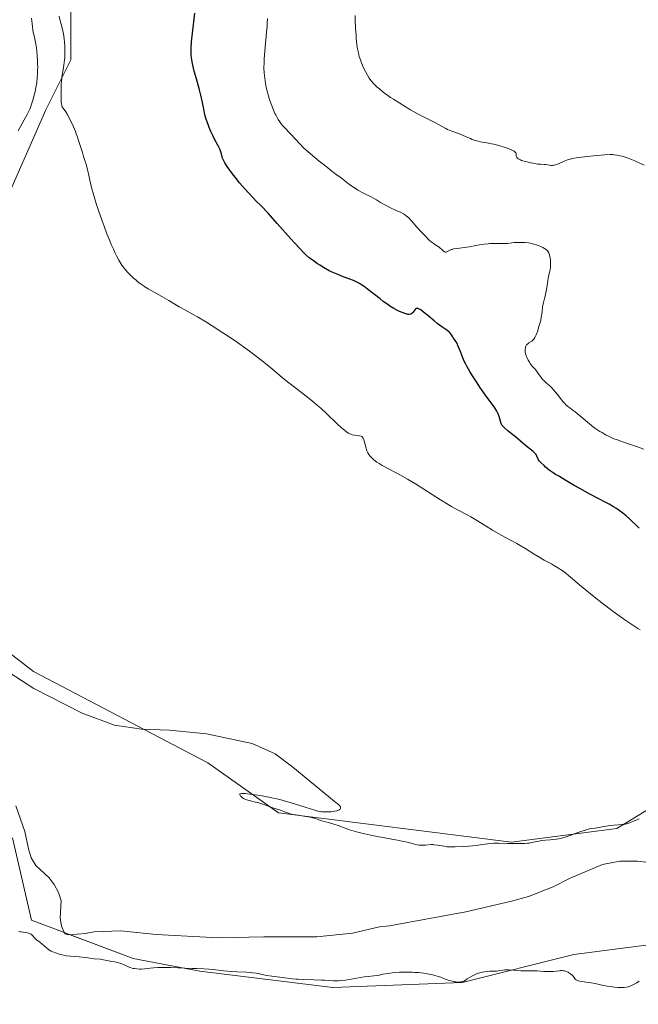
# Model space of a CAD drawing. Units: metres. Extents: x 625747 to 629234, y 4660157 to 4662532.
# Drawn here: x 626671 to 626856, y 4661147 to 4661441 of the extents above; entities that cross this region are included whole.
import ezdxf

# ---------------------------------------------------------------- set-up
doc = ezdxf.new("R2010")
doc.units = ezdxf.units.M
doc.header["$MEASUREMENT"] = 0
for name, color, linetype, lineweight in [('Corriente natural lineal', 142, 'Continuous', 13), ('Cultivos herbáceos CxS', 92, 'Continuous', 0), ('Curva de nivel maestra', 36, 'Continuous', 30), ('Curva de nivel normal', 36, 'Continuous', 0), ('Matorral', 135, 'Continuous', 0), ('Matorral CxS', 135, 'Continuous', 0)]:
    doc.layers.add(name, color=color, linetype=linetype, lineweight=lineweight)

# ---------------------------------------------------------------- blocks, each defined once
blk = doc.blocks.new('*U180')
at = {"layer": 'Curva de nivel normal', "color": 36, "linetype": 'Continuous', "lineweight": 0}
blk.add_polyline3d([(626771.35, 4661442.77, 360), (626771.39, 4661441.26, 360), (626771.49, 4661438.98, 360), (626771.62, 4661436.83, 360), (626771.7, 4661435.84, 360), (626771.88, 4661434.07, 360), (626771.99, 4661433.29, 360), (626772.24, 4661431.88, 360), (626772.44, 4661431.02, 360), (626772.59, 4661430.48, 360), (626772.92, 4661429.43, 360), (626773.14, 4661428.84, 360), (626773.6, 4661427.71, 360), (626774.09, 4661426.64, 360), (626774.42, 4661425.98, 360), (626775.03, 4661424.84, 360), (626775.54, 4661423.99, 360), (626775.78, 4661423.62, 360), (626776.19, 4661423.11, 360), (626776.98, 4661422.26, 360), (626777.99, 4661421.3, 360), (626778.62, 4661420.74, 360), (626779.76, 4661419.8, 360), (626781.16, 4661418.75, 360), (626781.96, 4661418.2, 360), (626782.82, 4661417.62, 360), (626784.71, 4661416.43, 360), (626786.68, 4661415.25, 360), (626787.96, 4661414.51, 360), (626790.28, 4661413.22, 360), (626792.28, 4661412.18, 360), (626794.2, 4661411.22, 360), (626795.03, 4661410.78, 360), (626797.6, 4661409.34, 360), (626798.54, 4661408.85, 360), (626799.03, 4661408.62, 360), (626799.54, 4661408.4, 360), (626800.58, 4661407.99, 360), (626802.61, 4661407.25, 360), (626803.52, 4661406.91, 360), (626804.67, 4661406.43, 360), (626805.9, 4661405.86, 360), (626806.46, 4661405.62, 360), (626807.28, 4661405.32, 360), (626807.82, 4661405.16, 360), (626808.18, 4661405.08, 360), (626808.9, 4661404.93, 360), (626810.78, 4661404.64, 360), (626812.17, 4661404.34, 360), (626812.94, 4661404.15, 360), (626814.67, 4661403.67, 360), (626815.98, 4661403.27, 360), (626817.17, 4661402.87, 360), (626817.68, 4661402.69, 360), (626818.12, 4661402.51, 360), (626818.79, 4661402.19, 360), (626818.96, 4661402.09, 360), (626819.23, 4661401.89, 360), (626819.41, 4661401.7, 360), (626819.49, 4661401.57, 360), (626819.58, 4661401.3, 360), (626819.59, 4661401.07, 360), (626819.6, 4661400.76, 360), (626819.63, 4661400.6, 360), (626819.71, 4661400.35, 360), (626819.78, 4661400.22, 360), (626819.92, 4661400.05, 360), (626820.01, 4661399.97, 360), (626820.17, 4661399.84, 360), (626820.49, 4661399.65, 360), (626820.9, 4661399.46, 360), (626821.22, 4661399.33, 360), (626821.96, 4661399.1, 360), (626823.19, 4661398.77, 360), (626824.04, 4661398.58, 360), (626824.6, 4661398.47, 360), (626825.61, 4661398.3, 360), (626826.11, 4661398.24, 360), (626826.92, 4661398.16, 360), (626828.08, 4661398.11, 360), (626828.54, 4661398.07, 360), (626828.99, 4661397.99, 360), (626829.61, 4661397.87, 360), (626829.95, 4661397.83, 360), (626830.5, 4661397.83, 360), (626830.8, 4661397.87, 360), (626831.11, 4661397.94, 360), (626831.8, 4661398.15, 360), (626832.53, 4661398.44, 360), (626834.01, 4661399.07, 360), (626834.99, 4661399.45, 360), (626835.53, 4661399.61, 360), (626836.46, 4661399.85, 360), (626837.63, 4661400.07, 360), (626838.34, 4661400.18, 360), (626840.89, 4661400.51, 360), (626842.76, 4661400.7, 360), (626843.98, 4661400.82, 360), (626846.12, 4661400.99, 360), (626847.79, 4661401.07, 360), (626848.56, 4661401.06, 360), (626849, 4661401.03, 360), (626849.84, 4661400.91, 360), (626850.81, 4661400.71, 360), (626851.36, 4661400.58, 360), (626852.24, 4661400.33, 360), (626853.19, 4661400.01, 360), (626853.68, 4661399.82, 360), (626854.18, 4661399.62, 360), (626855.21, 4661399.17, 360), (626857.93, 4661397.88, 360)], dxfattribs=at)
blk = doc.blocks.new('*U186')
at = {"layer": 'Curva de nivel normal', "color": 36, "linetype": 'Continuous', "lineweight": 0}
blk.add_polyline3d([(626857.9, 4661312.87, 355), (626855.72, 4661313.64, 355), (626851.45, 4661315.08, 355), (626849.65, 4661315.71, 355), (626848.89, 4661315.99, 355), (626848.25, 4661316.25, 355), (626847.26, 4661316.7, 355), (626846.57, 4661317.07, 355), (626845.66, 4661317.65, 355), (626845.38, 4661317.81, 355), (626844.7, 4661318.17, 355), (626844.05, 4661318.56, 355), (626843.23, 4661319.12, 355), (626842.74, 4661319.48, 355), (626841.6, 4661320.4, 355), (626839.04, 4661322.56, 355), (626837.3, 4661323.99, 355), (626836.68, 4661324.47, 355), (626835.68, 4661325.19, 355), (626835.06, 4661325.66, 355), (626834.48, 4661326.17, 355), (626834.18, 4661326.48, 355), (626833.54, 4661327.25, 355), (626832.1, 4661329.12, 355), (626831.33, 4661330.07, 355), (626830.94, 4661330.51, 355), (626830.17, 4661331.3, 355), (626829.66, 4661331.77, 355), (626828.71, 4661332.61, 355), (626828.07, 4661333.19, 355), (626827.79, 4661333.47, 355), (626827.53, 4661333.75, 355), (626827.08, 4661334.32, 355), (626826.03, 4661335.86, 355), (626825.69, 4661336.29, 355), (626824.98, 4661337.08, 355), (626824.4, 4661337.74, 355), (626823.85, 4661338.46, 355), (626823.58, 4661338.86, 355), (626823.2, 4661339.51, 355), (626822.86, 4661340.2, 355), (626822.72, 4661340.56, 355), (626822.51, 4661341.22, 355), (626822.43, 4661341.55, 355), (626822.35, 4661342.04, 355), (626822.31, 4661342.52, 355), (626822.32, 4661342.74, 355), (626822.36, 4661343.17, 355), (626822.41, 4661343.38, 355), (626822.5, 4661343.66, 355), (626822.64, 4661343.91, 355), (626822.74, 4661344.06, 355), (626822.98, 4661344.33, 355), (626823.4, 4661344.68, 355), (626824.26, 4661345.24, 355), (626824.58, 4661345.49, 355), (626824.73, 4661345.62, 355), (626824.93, 4661345.84, 355), (626825.21, 4661346.25, 355), (626825.34, 4661346.5, 355), (626825.61, 4661347.11, 355), (626826.05, 4661348.32, 355), (626826.34, 4661349.25, 355), (626826.85, 4661351.09, 355), (626827.12, 4661352.22, 355), (626827.24, 4661352.87, 355), (626827.31, 4661353.26, 355), (626827.4, 4661353.99, 355), (626827.53, 4661355.54, 355), (626827.65, 4661356.29, 355), (626827.79, 4661356.79, 355), (626828.14, 4661357.95, 355), (626828.34, 4661358.71, 355), (626828.43, 4661359.15, 355), (626828.61, 4661360.16, 355), (626828.95, 4661362.44, 355), (626829.22, 4661364.08, 355), (626829.41, 4661365.02, 355), (626829.76, 4661366.59, 355), (626829.88, 4661367.32, 355), (626829.92, 4661367.69, 355), (626829.94, 4661368.07, 355), (626829.92, 4661368.85, 355), (626829.85, 4661369.61, 355), (626829.78, 4661370.1, 355), (626829.6, 4661370.96, 355), (626829.45, 4661371.44, 355), (626829.36, 4661371.64, 355), (626829.22, 4661371.92, 355), (626828.95, 4661372.29, 355), (626828.78, 4661372.46, 355), (626828.38, 4661372.78, 355), (626828.14, 4661372.93, 355), (626827.58, 4661373.25, 355), (626826.95, 4661373.55, 355), (626826.5, 4661373.74, 355), (626825.56, 4661374.07, 355), (626824.5, 4661374.37, 355), (626823.8, 4661374.52, 355), (626823.32, 4661374.6, 355), (626822.34, 4661374.71, 355), (626821.21, 4661374.77, 355), (626820.46, 4661374.78, 355), (626819.96, 4661374.76, 355), (626819, 4661374.7, 355), (626818.33, 4661374.64, 355), (626816.97, 4661374.49, 355), (626815.81, 4661374.43, 355), (626814.92, 4661374.43, 355), (626812.88, 4661374.45, 355), (626811.76, 4661374.41, 355), (626811.18, 4661374.37, 355), (626809.99, 4661374.23, 355), (626809.17, 4661374.1, 355), (626807.5, 4661373.8, 355), (626805.57, 4661373.48, 355), (626801.84, 4661372.99, 355), (626800.83, 4661372.8, 355), (626800.41, 4661372.69, 355), (626800.16, 4661372.61, 355), (626799.73, 4661372.43, 355), (626798.86, 4661371.95, 355), (626798.65, 4661371.87, 355), (626798.55, 4661371.85, 355), (626798.39, 4661371.86, 355), (626798.29, 4661371.89, 355), (626798.07, 4661372.01, 355), (626797.83, 4661372.19, 355), (626797.32, 4661372.66, 355), (626796.67, 4661373.24, 355), (626796.2, 4661373.57, 355), (626795.2, 4661374.17, 355), (626794.68, 4661374.51, 355), (626794.42, 4661374.7, 355), (626794.16, 4661374.92, 355), (626793.65, 4661375.39, 355), (626792.22, 4661376.88, 355), (626790.92, 4661378.16, 355), (626790.16, 4661379, 355), (626789.76, 4661379.47, 355), (626788.88, 4661380.53, 355), (626788.16, 4661381.36, 355), (626787.41, 4661382.13, 355), (626787.02, 4661382.47, 355), (626786.64, 4661382.77, 355), (626786.39, 4661382.95, 355), (626785.87, 4661383.28, 355), (626785.09, 4661383.69, 355), (626783.45, 4661384.4, 355), (626782.14, 4661385.01, 355), (626780.43, 4661385.88, 355), (626779.66, 4661386.31, 355), (626778.98, 4661386.72, 355), (626777.75, 4661387.48, 355), (626776.83, 4661388.02, 355), (626776.16, 4661388.37, 355), (626774.67, 4661389.09, 355), (626773.45, 4661389.72, 355), (626772.19, 4661390.46, 355), (626771.35, 4661390.99, 355), (626770.81, 4661391.35, 355), (626769.8, 4661392.06, 355), (626767.21, 4661394.03, 355), (626766.74, 4661394.36, 355), (626765.8, 4661394.99, 355), (626765.02, 4661395.57, 355), (626764.43, 4661396.05, 355), (626763.14, 4661397.13, 355), (626762.13, 4661397.93, 355), (626760.54, 4661399.11, 355), (626759.22, 4661400.17, 355), (626757.26, 4661401.85, 355), (626755.97, 4661402.99, 355), (626753.49, 4661405.68, 355), (626750.25, 4661409.08, 355), (626749.52, 4661409.91, 355), (626749.19, 4661410.3, 355), (626748.74, 4661410.91, 355), (626748.32, 4661411.55, 355), (626748.05, 4661411.99, 355), (626747.54, 4661412.93, 355), (626747.3, 4661413.41, 355), (626746.85, 4661414.41, 355), (626746.44, 4661415.45, 355), (626746.18, 4661416.15, 355), (626745.71, 4661417.58, 355), (626745.28, 4661419.01, 355), (626745.08, 4661419.73, 355), (626744.82, 4661420.8, 355), (626744.48, 4661422.41, 355), (626744.23, 4661423.99, 355), (626744.14, 4661424.77, 355), (626744.08, 4661425.55, 355), (626744.02, 4661427.09, 355), (626744.04, 4661428.67, 355), (626744.09, 4661429.75, 355), (626744.26, 4661432.05, 355), (626744.81, 4661437.74, 355), (626744.96, 4661439.53, 355), (626745.01, 4661440.36, 355), (626745.06, 4661441.85, 355)], dxfattribs=at)

msp = doc.modelspace()

# ---------------------------------------------------------------- linework, layer by layer
at = {"layer": 'Corriente natural lineal', "color": 142, "linetype": 'Continuous', "lineweight": 13}
msp.add_polyline3d([(626858.44, 4661189.16, 337.38), (626855.93, 4661189.47, 337.41), (626850.66, 4661189.49, 337.4), (626845.46, 4661188.46, 337.16), (626835.76, 4661184.36, 337.2), (626830.73, 4661181.74, 337.2), (626823.34, 4661178.9, 337.05), (626818.24, 4661177.5, 337.15), (626804.56, 4661174.29, 337.23), (626781.66, 4661170.09, 337.33), (626778.65, 4661169.76, 337.31), (626770.59, 4661167.95, 337.2), (626759.91, 4661166.85, 337.07), (626743.94, 4661166.82, 336.87), (626730.36, 4661166.47, 336.79), (626711.74, 4661167.47, 336.48), (626701.12, 4661168.62, 336.28), (626693.09, 4661168.33, 335.74), (626690.52, 4661167.8, 335.67), (626685.53, 4661167.37, 335.97), (626684.35, 4661167.67, 335.95), (626683.34, 4661169.95, 335.65), (626682.94, 4661172.45, 335.51), (626683.21, 4661177.56, 335.25), (626682.39, 4661180.1, 335.15), (626681.15, 4661182.44, 335.1), (626679.64, 4661184.43, 335.23), (626675.64, 4661188.18, 335.35), (626674.29, 4661190.42, 335.39), (626673.41, 4661193.13, 335.2), (626672.32, 4661198.37, 335.14), (626669.65, 4661206.03, 335.15)], dxfattribs=at)
at = {"layer": 'Cultivos herbáceos CxS', "color": 92, "linetype": 'Continuous', "lineweight": 0}
for points in [[(627029.15, 4661172.68, 341.82), (626970.11, 4661166.54, 338.86), (626954.1, 4661179.85, 339.72), (626920.47, 4661199.79, 340.37), (626894.31, 4661217.23, 343.1), (626878.99, 4661216.98, 342.12), (626849.74, 4661199.28, 339.83), (626818.16, 4661195.2, 339.84), (626748.41, 4661203.92, 339.53), (626727.24, 4661218.87, 339.46), (626674.92, 4661246.29, 339.93), (626647.52, 4661267.47, 340.26), (626636.31, 4661288.66, 340.44), (626631.33, 4661328.53, 340.74), (626630.09, 4661355.95, 340.06), (626636.31, 4661365.92, 339.43), (626651.26, 4661370.9, 341.06), (626664.96, 4661383.37, 342.44), (626678.66, 4661414.52, 342.72), (626686.13, 4661429.47, 345.78), (626686.13, 4661460.63, 346.28)], [(626664.96, 4661383.36, 342.44), (626678.66, 4661414.52, 342.72), (626686.13, 4661429.47, 345.78), (626686.13, 4661460.63, 346.28)], [(626878.99, 4661216.98, 342.12), (626849.74, 4661199.28, 339.83), (626818.16, 4661195.2, 339.84), (626748.41, 4661203.92, 339.53), (626727.24, 4661218.87, 339.46), (626674.93, 4661246.29, 339.93), (626647.52, 4661267.47, 340.26)], [(626668.7, 4661196.44, 335.98), (626674.35, 4661171.76, 337.28), (626704.82, 4661160.3, 338.36), (626724.75, 4661156.57, 339.32), (626764.65, 4661151.61, 340.22), (626803.46, 4661153.11, 340.02), (626836.84, 4661161.55, 338.9), (626875.45, 4661166.54, 339.59), (626897.87, 4661166.54, 339.93), (626905.35, 4661164.04, 339.89), (626914.06, 4661150.34, 340.09), (626919.05, 4661146.6, 340.59), (626924.03, 4661149.09, 341.26), (626929.01, 4661154.07, 340.6), (626953.92, 4661154.07, 339.75), (626987.55, 4661146.6, 340.22), (626998.25, 4661147.88, 340.02), (627042.29, 4661148.63, 340.02)], [(627042.29, 4661148.63, 340.02), (626998.25, 4661147.88, 340.02), (626987.55, 4661146.6, 340.22), (626953.92, 4661154.07, 339.75), (626929.01, 4661154.07, 340.6), (626924.03, 4661149.09, 341.26), (626919.05, 4661146.6, 340.59), (626914.43, 4661150.07, 340.09), (626914.06, 4661150.34, 340.09), (626905.35, 4661164.04, 339.89), (626897.87, 4661166.54, 339.93), (626875.45, 4661166.54, 339.59), (626836.84, 4661161.55, 338.9), (626803.46, 4661153.11, 340.02), (626764.65, 4661151.61, 340.23), (626724.75, 4661156.57, 339.32), (626704.82, 4661160.3, 338.36), (626685.94, 4661167.41, 335.92), (626684.17, 4661168.07, 335.83), (626674.35, 4661171.77, 337.28), (626668.7, 4661196.44, 335.98)]]:
    msp.add_polyline3d(points, dxfattribs=at)
at = {"layer": 'Curva de nivel maestra', "color": 36, "linetype": 'Continuous', "lineweight": 30}
msp.add_polyline3d([(626856.45, 4661289.22, 350), (626853.54, 4661291.96, 350), (626852.54, 4661292.86, 350), (626852.04, 4661293.29, 350), (626851.53, 4661293.7, 350), (626850.5, 4661294.48, 350), (626849.48, 4661295.18, 350), (626848.8, 4661295.62, 350), (626847.48, 4661296.4, 350), (626846.5, 4661296.92, 350), (626844.17, 4661298.08, 350), (626841.65, 4661299.4, 350), (626838.64, 4661301.07, 350), (626836.99, 4661302, 350), (626834.54, 4661303.42, 350), (626832.35, 4661304.73, 350), (626831.43, 4661305.31, 350), (626830.66, 4661305.81, 350), (626829.5, 4661306.61, 350), (626828.77, 4661307.19, 350), (626828.44, 4661307.48, 350), (626827.97, 4661307.93, 350), (626827.05, 4661308.73, 350), (626826.77, 4661309.01, 350), (626826.65, 4661309.16, 350), (626826.53, 4661309.33, 350), (626826.33, 4661309.69, 350), (626825.82, 4661310.8, 350), (626825.59, 4661311.21, 350), (626825.45, 4661311.4, 350), (626825.21, 4661311.68, 350), (626824.73, 4661312.13, 350), (626822.38, 4661313.96, 350), (626819.37, 4661316.56, 350), (626818.61, 4661317.19, 350), (626817.11, 4661318.38, 350), (626816.21, 4661319.14, 350), (626815.77, 4661319.54, 350), (626815.61, 4661319.73, 350), (626815.35, 4661320.08, 350), (626815.22, 4661320.32, 350), (626815.15, 4661320.49, 350), (626815.03, 4661320.87, 350), (626814.76, 4661321.98, 350), (626814.55, 4661322.66, 350), (626814.25, 4661323.42, 350), (626814.05, 4661323.82, 350), (626813.81, 4661324.25, 350), (626813.22, 4661325.18, 350), (626812.73, 4661325.88, 350), (626811.54, 4661327.52, 350), (626810.45, 4661329.03, 350), (626808.76, 4661331.44, 350), (626807.87, 4661332.76, 350), (626806.56, 4661334.79, 350), (626805.74, 4661336.12, 350), (626805.36, 4661336.77, 350), (626804.84, 4661337.71, 350), (626804.52, 4661338.31, 350), (626803.97, 4661339.44, 350), (626803.51, 4661340.48, 350), (626802.79, 4661342.27, 350), (626802.17, 4661343.85, 350), (626801.98, 4661344.27, 350), (626801.6, 4661344.97, 350), (626801.36, 4661345.36, 350), (626800.91, 4661345.99, 350), (626800.64, 4661346.38, 350), (626800.48, 4661346.63, 350), (626800.19, 4661347.11, 350), (626799.93, 4661347.48, 350), (626799.58, 4661347.86, 350), (626799.36, 4661348.06, 350), (626798.8, 4661348.5, 350), (626797.31, 4661349.53, 350), (626795.95, 4661350.5, 350), (626794.99, 4661351.26, 350), (626793.09, 4661352.85, 350), (626791.85, 4661353.88, 350), (626790.99, 4661354.53, 350), (626790.63, 4661354.75, 350), (626790.33, 4661354.9, 350), (626790.19, 4661354.96, 350), (626789.94, 4661355.01, 350), (626789.83, 4661355.01, 350), (626789.68, 4661354.98, 350), (626789.54, 4661354.91, 350), (626789.45, 4661354.85, 350), (626789.3, 4661354.69, 350), (626788.68, 4661353.77, 350), (626788.57, 4661353.65, 350), (626788.33, 4661353.45, 350), (626788.08, 4661353.32, 350), (626787.9, 4661353.27, 350), (626787.54, 4661353.21, 350), (626787.15, 4661353.22, 350), (626786.93, 4661353.26, 350), (626786.53, 4661353.36, 350), (626785.69, 4661353.67, 350), (626784.65, 4661354.11, 350), (626784.02, 4661354.42, 350), (626782.95, 4661354.98, 350), (626781.76, 4661355.71, 350), (626781.11, 4661356.14, 350), (626779.75, 4661357.12, 350), (626778.82, 4661357.83, 350), (626775.08, 4661360.78, 350), (626774.03, 4661361.55, 350), (626773.55, 4661361.88, 350), (626772.65, 4661362.44, 350), (626772.07, 4661362.76, 350), (626771.67, 4661362.96, 350), (626770.83, 4661363.33, 350), (626769.79, 4661363.75, 350), (626767.54, 4661364.58, 350), (626765.91, 4661365.21, 350), (626765.41, 4661365.42, 350), (626764.48, 4661365.84, 350), (626763.6, 4661366.28, 350), (626763.03, 4661366.59, 350), (626761.9, 4661367.24, 350), (626760.72, 4661367.95, 350), (626760.1, 4661368.35, 350), (626759.14, 4661369.02, 350), (626758.13, 4661369.78, 350), (626757.6, 4661370.2, 350), (626756.59, 4661371.09, 350), (626755.96, 4661371.69, 350), (626754.76, 4661372.92, 350), (626753.13, 4661374.68, 350), (626752.11, 4661375.81, 350), (626748.02, 4661380.44, 350), (626745.29, 4661383.57, 350), (626743.03, 4661385.78, 350), (626741.68, 4661387.13, 350), (626740.86, 4661387.99, 350), (626739.36, 4661389.58, 350), (626738.36, 4661390.68, 350), (626736.68, 4661392.64, 350), (626735.34, 4661394.3, 350), (626734.61, 4661395.26, 350), (626733.49, 4661396.83, 350), (626733, 4661397.54, 350), (626732.29, 4661398.64, 350), (626731.86, 4661399.4, 350), (626731.68, 4661399.78, 350), (626731.59, 4661400, 350), (626731.48, 4661400.39, 350), (626731.41, 4661400.68, 350), (626731.27, 4661401.32, 350), (626731.11, 4661401.87, 350), (626730.88, 4661402.51, 350), (626730.72, 4661402.88, 350), (626730.31, 4661403.7, 350), (626729.24, 4661405.67, 350), (626728.66, 4661406.79, 350), (626728.37, 4661407.37, 350), (626728.1, 4661407.97, 350), (626727.58, 4661409.19, 350), (626727.36, 4661409.75, 350), (626726.96, 4661410.86, 350), (626726.7, 4661411.7, 350), (626726.34, 4661412.95, 350), (626726.06, 4661414.17, 350), (626725.55, 4661416.71, 350), (626725.08, 4661418.86, 350), (626724.67, 4661420.46, 350), (626723.75, 4661423.8, 350), (626723.12, 4661426.07, 350), (626722.68, 4661427.87, 350), (626722.48, 4661428.88, 350), (626722.38, 4661429.5, 350), (626722.25, 4661430.7, 350), (626722.2, 4661431.56, 350), (626722.2, 4661432.06, 350), (626722.22, 4661432.96, 350), (626722.34, 4661434.8, 350), (626722.6, 4661437.45, 350), (626722.78, 4661439.16, 350), (626723.29, 4661443.4, 350)], dxfattribs=at)
at = {"layer": 'Curva de nivel normal', "color": 36, "linetype": 'Continuous', "lineweight": 0}
for points in [[(626670.35, 4661408.19, 340), (626672.18, 4661411.43, 340), (626673.05, 4661413.04, 340), (626673.39, 4661413.72, 340), (626673.82, 4661414.67, 340), (626674.01, 4661415.13, 340), (626674.36, 4661416.13, 340), (626674.84, 4661417.67, 340), (626675.08, 4661418.53, 340), (626675.4, 4661419.88, 340), (626675.69, 4661421.28, 340), (626675.81, 4661421.98, 340), (626675.91, 4661422.68, 340), (626676.07, 4661424.08, 340), (626676.16, 4661425.49, 340), (626676.19, 4661426.43, 340), (626676.2, 4661427.07, 340), (626676.18, 4661428.37, 340), (626676.14, 4661429.12, 340), (626676.05, 4661430.62, 340), (626675.91, 4661432.08, 340), (626675.81, 4661433, 340), (626675.56, 4661434.67, 340), (626675.35, 4661435.7, 340), (626674.96, 4661437.39, 340), (626674.79, 4661438.16, 340), (626674.72, 4661438.55, 340), (626674.62, 4661439.37, 340), (626674.46, 4661441.08, 340), (626674.36, 4661441.92, 340)], [(626856.81, 4661258.7, 345), (626856.09, 4661259.13, 345), (626854.54, 4661260.12, 345), (626852.13, 4661261.75, 345), (626850.8, 4661262.69, 345), (626848.68, 4661264.24, 345), (626846.44, 4661265.92, 345), (626845.3, 4661266.82, 345), (626843, 4661268.66, 345), (626838.62, 4661272.26, 345), (626835.92, 4661274.5, 345), (626833.95, 4661276.08, 345), (626832.93, 4661276.83, 345), (626832.32, 4661277.24, 345), (626831.13, 4661277.96, 345), (626830.16, 4661278.5, 345), (626828, 4661279.65, 345), (626826.21, 4661280.66, 345), (626824.97, 4661281.41, 345), (626822.49, 4661282.97, 345), (626820.81, 4661284.01, 345), (626819.82, 4661284.58, 345), (626817.95, 4661285.58, 345), (626816.38, 4661286.41, 345), (626815.15, 4661287.09, 345), (626812.47, 4661288.63, 345), (626810.57, 4661289.78, 345), (626807.55, 4661291.69, 345), (626806.04, 4661292.57, 345), (626804.9, 4661293.18, 345), (626802.03, 4661294.69, 345), (626800.22, 4661295.71, 345), (626799.2, 4661296.31, 345), (626796.94, 4661297.7, 345), (626791.92, 4661300.87, 345), (626789.4, 4661302.44, 345), (626788.19, 4661303.17, 345), (626787.03, 4661303.85, 345), (626784.89, 4661305.06, 345), (626783.6, 4661305.76, 345), (626781.38, 4661306.94, 345), (626780.04, 4661307.66, 345), (626779.48, 4661307.97, 345), (626778.57, 4661308.51, 345), (626777.87, 4661308.96, 345), (626777.49, 4661309.23, 345), (626776.89, 4661309.72, 345), (626776.32, 4661310.26, 345), (626775.99, 4661310.61, 345), (626775.79, 4661310.84, 345), (626775.44, 4661311.29, 345), (626775.15, 4661311.74, 345), (626775.03, 4661311.98, 345), (626774.86, 4661312.39, 345), (626774.62, 4661313.14, 345), (626774.46, 4661313.76, 345), (626774.14, 4661315.08, 345), (626773.96, 4661315.67, 345), (626773.87, 4661315.92, 345), (626773.77, 4661316.12, 345), (626773.7, 4661316.24, 345), (626773.56, 4661316.43, 345), (626773.48, 4661316.51, 345), (626773.31, 4661316.63, 345), (626773.13, 4661316.72, 345), (626772.68, 4661316.82, 345), (626771.29, 4661317.01, 345), (626770.5, 4661317.18, 345), (626770.01, 4661317.34, 345), (626769.76, 4661317.44, 345), (626769.35, 4661317.65, 345), (626768.89, 4661317.93, 345), (626768.64, 4661318.11, 345), (626767.75, 4661318.81, 345), (626767.23, 4661319.27, 345), (626765.99, 4661320.43, 345), (626762.87, 4661323.41, 345), (626761.04, 4661325.09, 345), (626760.07, 4661325.93, 345), (626758.04, 4661327.61, 345), (626756.66, 4661328.7, 345), (626753.94, 4661330.8, 345), (626751.12, 4661333, 345), (626749.47, 4661334.35, 345), (626746.08, 4661337.2, 345), (626743.95, 4661338.92, 345), (626742.69, 4661339.91, 345), (626740.05, 4661341.9, 345), (626738.54, 4661343, 345), (626736.04, 4661344.78, 345), (626733.25, 4661346.69, 345), (626731.74, 4661347.7, 345), (626728.52, 4661349.78, 345), (626726.8, 4661350.86, 345), (626724.08, 4661352.51, 345), (626722.82, 4661353.16, 345), (626720.27, 4661354.55, 345), (626718.6, 4661355.51, 345), (626715.46, 4661357.35, 345), (626713.44, 4661358.55, 345), (626711.79, 4661359.5, 345), (626709.32, 4661360.89, 345), (626708.31, 4661361.51, 345), (626707.81, 4661361.83, 345), (626706.92, 4661362.47, 345), (626706.46, 4661362.81, 345), (626705.78, 4661363.36, 345), (626704.76, 4661364.24, 345), (626703.77, 4661365.18, 345), (626703.29, 4661365.67, 345), (626702.47, 4661366.59, 345), (626702.07, 4661367.09, 345), (626701.45, 4661367.93, 345), (626700.82, 4661368.93, 345), (626700.5, 4661369.49, 345), (626699.81, 4661370.79, 345), (626699.45, 4661371.53, 345), (626698.88, 4661372.77, 345), (626698.27, 4661374.18, 345), (626697.84, 4661375.2, 345), (626696.97, 4661377.38, 345), (626696.1, 4661379.68, 345), (626695.52, 4661381.23, 345), (626694.45, 4661384.3, 345), (626693.73, 4661386.45, 345), (626693.42, 4661387.45, 345), (626693, 4661388.83, 345), (626692.35, 4661391.22, 345), (626692.02, 4661392.56, 345), (626691.52, 4661394.81, 345), (626691.2, 4661396.24, 345), (626691.04, 4661396.9, 345), (626690.69, 4661398.16, 345), (626690.45, 4661398.96, 345), (626689.95, 4661400.52, 345), (626689.59, 4661401.67, 345), (626688.47, 4661405.3, 345), (626688.02, 4661406.6, 345), (626687.77, 4661407.28, 345), (626687.5, 4661407.97, 345), (626686.91, 4661409.37, 345), (626686.5, 4661410.28, 345), (626685.68, 4661411.98, 345), (626685.1, 4661413.04, 345), (626684.6, 4661413.87, 345), (626683.82, 4661414.99, 345), (626683.56, 4661415.41, 345), (626683.47, 4661415.62, 345), (626683.39, 4661415.83, 345), (626683.3, 4661416.27, 345), (626683.26, 4661416.76, 345), (626683.24, 4661418, 345), (626683.19, 4661419.66, 345), (626683.19, 4661420.64, 345), (626683.22, 4661421.73, 345), (626683.26, 4661422.3, 345), (626683.32, 4661422.89, 345), (626683.47, 4661424.13, 345), (626684.04, 4661427.87, 345), (626684.23, 4661429.41, 345), (626684.3, 4661430.15, 345), (626684.35, 4661431.26, 345), (626684.36, 4661432.4, 345), (626684.32, 4661433.59, 345), (626684.22, 4661434.84, 345), (626684.13, 4661435.67, 345), (626683.9, 4661437.29, 345), (626683.68, 4661438.41, 345), (626683.45, 4661439.4, 345), (626682.95, 4661441.17, 345), (626682.59, 4661442.52, 345)], [(626856.51, 4661202.17, 340), (626855.93, 4661201.92, 340), (626854.76, 4661201.4, 340), (626853.91, 4661201.04, 340), (626853.08, 4661200.75, 340), (626852.68, 4661200.63, 340), (626852.42, 4661200.57, 340), (626851.91, 4661200.49, 340), (626851.39, 4661200.43, 340), (626850.31, 4661200.37, 340), (626848.9, 4661200.27, 340), (626847.78, 4661200.12, 340), (626845.42, 4661199.73, 340), (626843.84, 4661199.46, 340), (626843.27, 4661199.37, 340), (626842.29, 4661199.23, 340), (626841.59, 4661199.1, 340), (626840.8, 4661198.91, 340), (626840.34, 4661198.77, 340), (626839.27, 4661198.41, 340), (626836.76, 4661197.51, 340), (626834.87, 4661196.86, 340), (626834.29, 4661196.68, 340), (626833.22, 4661196.39, 340), (626832.26, 4661196.17, 340), (626831.67, 4661196.06, 340), (626830.58, 4661195.91, 340), (626829.82, 4661195.85, 340), (626828.36, 4661195.75, 340), (626827.23, 4661195.62, 340), (626826.42, 4661195.47, 340), (626824.73, 4661195.11, 340), (626823.88, 4661194.96, 340), (626823.46, 4661194.9, 340), (626823.04, 4661194.85, 340), (626822.24, 4661194.8, 340), (626820.05, 4661194.8, 340), (626819.4, 4661194.78, 340), (626818.11, 4661194.72, 340), (626817.04, 4661194.72, 340), (626814.42, 4661194.85, 340), (626813.42, 4661194.86, 340), (626812.91, 4661194.84, 340), (626811.86, 4661194.75, 340), (626809.55, 4661194.43, 340), (626807.58, 4661194.18, 340), (626805.37, 4661193.98, 340), (626803.89, 4661193.88, 340), (626801.31, 4661193.77, 340), (626799.98, 4661193.75, 340), (626799.31, 4661193.77, 340), (626798.91, 4661193.8, 340), (626798.12, 4661193.91, 340), (626796.03, 4661194.28, 340), (626794.99, 4661194.4, 340), (626794.68, 4661194.42, 340), (626794.09, 4661194.42, 340), (626792.45, 4661194.29, 340), (626791.65, 4661194.26, 340), (626791.23, 4661194.26, 340), (626790.57, 4661194.3, 340), (626789.89, 4661194.38, 340), (626789.55, 4661194.45, 340), (626788.84, 4661194.61, 340), (626786.89, 4661195.12, 340), (626785.41, 4661195.45, 340), (626784.5, 4661195.64, 340), (626776.95, 4661197.04, 340), (626774.25, 4661197.62, 340), (626772.97, 4661197.92, 340), (626771.77, 4661198.24, 340), (626771.01, 4661198.46, 340), (626769.61, 4661198.89, 340), (626768.35, 4661199.32, 340), (626766.21, 4661200.1, 340), (626764.94, 4661200.56, 340), (626763.93, 4661200.89, 340), (626763.37, 4661201.04, 340), (626762.5, 4661201.24, 340), (626761.75, 4661201.4, 340), (626761.33, 4661201.53, 340), (626760.51, 4661201.85, 340), (626759.8, 4661202.11, 340), (626759.04, 4661202.34, 340), (626758.6, 4661202.45, 340), (626757.87, 4661202.61, 340), (626756.6, 4661202.84, 340), (626753.62, 4661203.3, 340), (626752.68, 4661203.48, 340), (626752.24, 4661203.58, 340), (626751.84, 4661203.69, 340), (626751.12, 4661203.92, 340), (626750.7, 4661204.08, 340), (626749.48, 4661204.58, 340), (626749.01, 4661204.75, 340), (626747.98, 4661205.05, 340), (626746.93, 4661205.38, 340), (626746.04, 4661205.68, 340), (626743.98, 4661206.4, 340), (626742.45, 4661206.9, 340), (626741.53, 4661207.15, 340), (626740.02, 4661207.52, 340), (626739.14, 4661207.74, 340), (626738.46, 4661207.97, 340), (626738.1, 4661208.14, 340), (626737.89, 4661208.26, 340), (626737.5, 4661208.52, 340), (626737.16, 4661208.8, 340), (626737.02, 4661208.94, 340), (626736.85, 4661209.15, 340), (626736.74, 4661209.42, 340), (626736.75, 4661209.52, 340), (626736.84, 4661209.61, 340), (626736.99, 4661209.67, 340), (626737.37, 4661209.73, 340), (626737.99, 4661209.72, 340), (626738.4, 4661209.7, 340), (626739.06, 4661209.64, 340), (626740.71, 4661209.43, 340), (626742.16, 4661209.21, 340), (626744.54, 4661208.79, 340), (626746.73, 4661208.35, 340), (626747.83, 4661208.1, 340), (626749.49, 4661207.7, 340), (626751.12, 4661207.27, 340), (626751.92, 4661207.04, 340), (626753.49, 4661206.56, 340), (626756.38, 4661205.6, 340), (626758.22, 4661205, 340), (626759.55, 4661204.61, 340), (626760.14, 4661204.46, 340), (626760.97, 4661204.31, 340), (626761.37, 4661204.25, 340), (626762.2, 4661204.2, 340), (626762.64, 4661204.19, 340), (626763.53, 4661204.21, 340), (626764.12, 4661204.26, 340), (626764.86, 4661204.35, 340), (626765.2, 4661204.41, 340), (626765.87, 4661204.56, 340), (626766.14, 4661204.64, 340), (626766.55, 4661204.84, 340), (626766.65, 4661204.9, 340), (626766.81, 4661205.05, 340), (626766.91, 4661205.19, 340), (626766.96, 4661205.3, 340), (626766.99, 4661205.5, 340), (626766.96, 4661205.72, 340), (626766.9, 4661205.84, 340), (626766.75, 4661206.05, 340), (626766.32, 4661206.47, 340), (626765.57, 4661207.06, 340), (626765.06, 4661207.45, 340), (626752.67, 4661217.61, 340), (626747.35, 4661221.57, 340), (626740.45, 4661224.69, 340), (626726.82, 4661227.64, 340), (626715.71, 4661228.68, 340), (626707.32, 4661228.96, 340), (626699.23, 4661230.15, 340), (626689.5, 4661233.8, 340), (626675.07, 4661241.2, 340), (626660.21, 4661250.74, 340)], [(626670.43, 4661168.49, 340), (626670.97, 4661168.34, 340), (626671.27, 4661168.28, 340), (626673.18, 4661167.99, 340), (626673.75, 4661167.84, 340), (626673.99, 4661167.74, 340), (626674.21, 4661167.62, 340), (626674.33, 4661167.53, 340), (626674.56, 4661167.34, 340), (626675.48, 4661166.26, 340), (626675.89, 4661165.9, 340), (626676.85, 4661165.2, 340), (626677.58, 4661164.64, 340), (626678.03, 4661164.25, 340), (626678.88, 4661163.47, 340), (626679.31, 4661163.11, 340), (626679.54, 4661162.95, 340), (626679.77, 4661162.8, 340), (626680.27, 4661162.55, 340), (626680.79, 4661162.32, 340), (626681.84, 4661161.94, 340), (626682.9, 4661161.56, 340), (626683.56, 4661161.39, 340), (626684.39, 4661161.22, 340), (626684.88, 4661161.14, 340), (626686.04, 4661161.01, 340), (626688.66, 4661160.78, 340), (626690.4, 4661160.62, 340), (626691.27, 4661160.51, 340), (626693.08, 4661160.2, 340), (626695.03, 4661160.1, 340), (626695.44, 4661160.04, 340), (626696.91, 4661159.7, 340), (626697.39, 4661159.62, 340), (626698.45, 4661159.45, 340), (626699.33, 4661159.28, 340), (626700.15, 4661159.08, 340), (626700.56, 4661158.97, 340), (626701.18, 4661158.77, 340), (626702.09, 4661158.42, 340), (626702.48, 4661158.25, 340), (626703.25, 4661157.91, 340), (626703.84, 4661157.67, 340), (626704.48, 4661157.46, 340), (626704.82, 4661157.37, 340), (626705.19, 4661157.3, 340), (626705.96, 4661157.21, 340), (626706.76, 4661157.17, 340), (626707.31, 4661157.17, 340), (626708.36, 4661157.25, 340), (626708.87, 4661157.31, 340), (626709.94, 4661157.47, 340), (626710.95, 4661157.57, 340), (626712.25, 4661157.65, 340), (626713.06, 4661157.66, 340), (626713.97, 4661157.65, 340), (626716.06, 4661157.6, 340), (626722.39, 4661157.32, 340), (626723.85, 4661157.28, 340), (626725.97, 4661157.23, 340), (626727.52, 4661157.14, 340), (626728.8, 4661157.01, 340), (626731.89, 4661156.66, 340), (626734.34, 4661156.44, 340), (626735.92, 4661156.34, 340), (626738.78, 4661156.21, 340), (626740.03, 4661156.13, 340), (626740.6, 4661156.07, 340), (626741.64, 4661155.92, 340), (626742.27, 4661155.8, 340), (626743.46, 4661155.53, 340), (626744.84, 4661155.24, 340), (626746.37, 4661155.02, 340), (626749.54, 4661154.65, 340), (626752.49, 4661154.27, 340), (626753.64, 4661154.16, 340), (626754.29, 4661154.12, 340), (626755.74, 4661154.05, 340), (626758.95, 4661153.95, 340), (626761.25, 4661153.86, 340), (626762.14, 4661153.8, 340), (626763.77, 4661153.68, 340), (626764.96, 4661153.63, 340), (626766.23, 4661153.65, 340), (626766.93, 4661153.7, 340), (626768.48, 4661153.87, 340), (626769.58, 4661154.04, 340), (626771.81, 4661154.4, 340), (626774.05, 4661154.78, 340), (626775.23, 4661154.93, 340), (626776.96, 4661155.1, 340), (626777.92, 4661155.2, 340), (626778.51, 4661155.31, 340), (626779.79, 4661155.58, 340), (626781.04, 4661155.81, 340), (626782.48, 4661156, 340), (626783.31, 4661156.08, 340), (626784.68, 4661156.18, 340), (626786.18, 4661156.23, 340), (626786.98, 4661156.23, 340), (626788.44, 4661156.2, 340), (626789.18, 4661156.16, 340), (626790.31, 4661156.09, 340), (626791.96, 4661155.91, 340), (626793.03, 4661155.75, 340), (626793.54, 4661155.66, 340), (626794.27, 4661155.51, 340), (626794.96, 4661155.34, 340), (626796.22, 4661154.95, 340), (626796.98, 4661154.68, 340), (626798.33, 4661154.16, 340), (626799.23, 4661153.82, 340), (626799.65, 4661153.69, 340), (626800.42, 4661153.48, 340), (626801.12, 4661153.35, 340), (626801.55, 4661153.3, 340), (626802.3, 4661153.26, 340), (626802.92, 4661153.29, 340), (626803.21, 4661153.34, 340), (626803.65, 4661153.47, 340), (626803.88, 4661153.57, 340), (626804.38, 4661153.83, 340), (626804.96, 4661154.18, 340), (626806.34, 4661155.04, 340), (626807.11, 4661155.45, 340), (626807.51, 4661155.64, 340), (626807.92, 4661155.8, 340), (626808.74, 4661156.07, 340), (626809.55, 4661156.27, 340), (626810.08, 4661156.36, 340), (626811.05, 4661156.47, 340), (626811.7, 4661156.5, 340), (626812.84, 4661156.5, 340), (626813.68, 4661156.54, 340), (626814.28, 4661156.62, 340), (626815.56, 4661156.84, 340), (626816.23, 4661156.92, 340), (626816.57, 4661156.93, 340), (626817.26, 4661156.92, 340), (626818.75, 4661156.78, 340), (626820.03, 4661156.68, 340), (626821, 4661156.65, 340), (626823.13, 4661156.66, 340), (626824.78, 4661156.64, 340), (626825.87, 4661156.58, 340), (626827.93, 4661156.43, 340), (626828.88, 4661156.39, 340), (626829.34, 4661156.38, 340), (626830.19, 4661156.42, 340), (626830.72, 4661156.46, 340), (626831.69, 4661156.57, 340), (626832.61, 4661156.67, 340), (626832.88, 4661156.69, 340), (626833.36, 4661156.68, 340), (626833.8, 4661156.63, 340), (626834.08, 4661156.58, 340), (626834.61, 4661156.42, 340), (626835.15, 4661156.19, 340), (626835.41, 4661156.05, 340), (626835.79, 4661155.82, 340), (626836.13, 4661155.57, 340), (626836.28, 4661155.44, 340), (626836.54, 4661155.16, 340), (626836.97, 4661154.58, 340), (626837.32, 4661154.15, 340), (626837.59, 4661153.91, 340), (626837.77, 4661153.79, 340), (626838.16, 4661153.63, 340), (626838.72, 4661153.48, 340), (626839.07, 4661153.41, 340), (626839.98, 4661153.29, 340), (626840.54, 4661153.24, 340), (626841.54, 4661153.17, 340), (626843.64, 4661152.71, 340), (626844.85, 4661152.45, 340), (626846.89, 4661152.07, 340), (626847.74, 4661151.93, 340), (626849.12, 4661151.74, 340), (626850.17, 4661151.64, 340), (626850.73, 4661151.62, 340), (626851.6, 4661151.63, 340), (626852, 4661151.66, 340), (626852.67, 4661151.73, 340), (626853.21, 4661151.85, 340), (626853.53, 4661151.94, 340), (626854.14, 4661152.18, 340), (626854.79, 4661152.49, 340), (626855.15, 4661152.69, 340), (626855.76, 4661153.05, 340), (626856.44, 4661153.52, 340)]]:
    msp.add_polyline3d(points, dxfattribs=at)
at = {"layer": 'Matorral', "color": 135, "linetype": 'Continuous', "lineweight": 0}
for points in [[(627029.15, 4661172.68, 341.82), (626970.11, 4661166.54, 338.86), (626954.1, 4661179.85, 339.72), (626920.47, 4661199.79, 340.37), (626894.31, 4661217.23, 343.1), (626878.99, 4661216.98, 342.12), (626849.74, 4661199.28, 339.83), (626818.16, 4661195.2, 339.84), (626748.41, 4661203.92, 339.53), (626727.24, 4661218.87, 339.46), (626674.92, 4661246.29, 339.93), (626647.52, 4661267.47, 340.26), (626636.31, 4661288.66, 340.44), (626631.33, 4661328.53, 340.74), (626630.09, 4661355.95, 340.06), (626636.31, 4661365.92, 339.43), (626651.26, 4661370.9, 341.06), (626664.96, 4661383.37, 342.44), (626678.66, 4661414.52, 342.72), (626686.13, 4661429.47, 345.78), (626686.13, 4661460.63, 346.28)], [(627042.29, 4661148.63, 340.02), (626998.25, 4661147.88, 340.02), (626987.55, 4661146.6, 340.22), (626953.92, 4661154.07, 339.75), (626929.01, 4661154.07, 340.6), (626924.03, 4661149.09, 341.26), (626919.05, 4661146.6, 340.59), (626914.43, 4661150.07, 340.09), (626914.06, 4661150.34, 340.09), (626905.35, 4661164.04, 339.89), (626897.87, 4661166.54, 339.93), (626875.45, 4661166.54, 339.59), (626836.84, 4661161.55, 338.9), (626803.46, 4661153.11, 340.02), (626764.65, 4661151.61, 340.23), (626724.75, 4661156.57, 339.32), (626704.82, 4661160.3, 338.36), (626685.94, 4661167.41, 335.92), (626684.17, 4661168.07, 335.83), (626674.35, 4661171.77, 337.28), (626668.7, 4661196.44, 335.98)]]:
    msp.add_polyline3d(points, dxfattribs=at)
at = {"layer": 'Matorral CxS', "color": 135, "linetype": 'Continuous', "lineweight": 0}
for points in [[(626686.13, 4661460.63, 346.28), (626686.13, 4661429.47, 345.78), (626678.66, 4661414.52, 342.72), (626664.96, 4661383.36, 342.44)], [(626647.52, 4661267.47, 340.26), (626674.93, 4661246.29, 339.93), (626727.24, 4661218.87, 339.46), (626748.41, 4661203.92, 339.53), (626818.16, 4661195.2, 339.84), (626849.74, 4661199.28, 339.83), (626878.99, 4661216.98, 342.12), (626894.31, 4661217.23, 343.1), (626920.47, 4661199.79, 340.37), (626954.1, 4661179.85, 339.72), (626970.11, 4661166.54, 338.86), (627029.15, 4661172.68, 341.82), (627029.15, 4661172.68, 341.82), (627061.01, 4661176, 344.98)], [(627042.29, 4661148.63, 340.02), (626998.25, 4661147.88, 340.02), (626987.55, 4661146.6, 340.22), (626953.92, 4661154.07, 339.75), (626929.01, 4661154.07, 340.6), (626924.03, 4661149.09, 341.26), (626919.05, 4661146.6, 340.59), (626914.06, 4661150.34, 340.09), (626905.35, 4661164.04, 339.89), (626897.87, 4661166.54, 339.93), (626875.45, 4661166.54, 339.59), (626836.84, 4661161.55, 338.9), (626803.46, 4661153.11, 340.02), (626764.65, 4661151.61, 340.22), (626724.75, 4661156.57, 339.32), (626704.82, 4661160.3, 338.36), (626674.35, 4661171.76, 337.28), (626668.7, 4661196.44, 335.98)]]:
    msp.add_polyline3d(points, dxfattribs=at)

# ---------------------------------------------------------------- block references
at = {"layer": 'Curva de nivel normal', "color": 36, "linetype": 'Continuous', "lineweight": 0}
for name in ['*U180', '*U186']:
    msp.add_blockref(name, (0, 0), dxfattribs=at)

doc.saveas('drawing.dxf')
